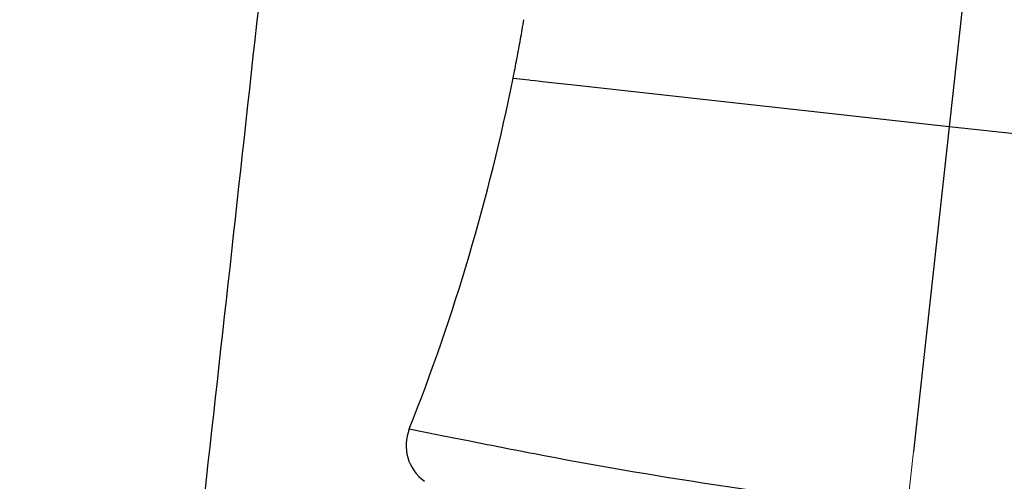
# Model space of a CAD drawing. Units: millimetres. Extents: x 72 to 14364, y -1404 to 2603.
# Drawn here: x 11452 to 11486, y 181 to 196 of the extents above; entities that cross this region are included whole.
import ezdxf

# ---------------------------------------------------------------- set-up
doc = ezdxf.new("R2010")
doc.units = ezdxf.units.MM
doc.header["$MEASUREMENT"] = 0
doc.linetypes.add('CENTER', pattern=[2, 1.25, -0.25, 0.25, -0.25])
doc.layers.add('Centerline', color=4, linetype='CENTER', lineweight=15)
doc.layers.add('Dimensions', color=7, linetype='Continuous')
doc.styles.get("Standard").update_dxf_attribs({"font": 'helr45w_0.ttf'})
doc.dimstyles.get("Standard").update_dxf_attribs({"dimscale": 20, "dimtxt": 2.5, "dimasz": 0.8, "dimexe": 1, "dimexo": 1, "dimgap": 1, "dimtad": 2, "dimtih": 1, "dimtoh": 1, "dimdec": 0, "dimzin": 0, "dimdsep": 46, "dimtxsty": 'Standard', "dimblk": 'DOT', "dimcen": 2, "dimclrd": 1, "dimclre": 1, "dimclrt": 1, "dimadec": 0, "dimazin": 0, "dimtfac": 1, "dimtdec": 0, "dimtofl": 0, "dimtmove": 0, "dimatfit": 3, "dimfxl": 1, "dimtolj": 1, "dimtzin": 0, "dimarcsym": 0})

# ---------------------------------------------------------------- blocks, each defined once
blk = doc.blocks.new('_Dot')
at = {"color": 0, "linetype": 'ByBlock', "lineweight": -2}
blk.add_line((-0.5, 0), (-1, 0), dxfattribs=at)
at = {"color": 0, "linetype": 'ByBlock', "const_width": 0.5}
blk.add_lwpolyline([(-0.25, 0, 1), (0.25, 0, 1)], format="xyb", close=True, dxfattribs=at)
blk = doc.blocks.new('*D4')
at = {"layer": 'Dimensions', "color": 1, "lineweight": -2, "transparency": 16777216}
for p, q in [((11590.496, 324.197), (11863.336, 324.197)), ((11843.336, -119.86), (11843.336, 308.197)), ((11293.092, -135.86), (11863.336, -135.86))]:
    blk.add_line(p, q, dxfattribs=at)
at = {"layer": 'Dimensions', "color": 1, "lineweight": -2, "transparency": 16777216, "xscale": 16, "yscale": 16, "zscale": 16}
for p, rotation in [((11843.336, 324.197), 90), ((11843.336, -135.86), 270)]:
    blk.add_blockref('_Dot', p, dxfattribs=dict(at, rotation=rotation))
at = {"layer": 'Dimensions', "color": 1, "transparency": 16777216, "insert": (11927.621, 94.168), "char_height": 50, "attachment_point": 5}
blk.add_mtext('\\A1;460', dxfattribs=at)

msp = doc.modelspace()

# ---------------------------------------------------------------- linework, layer by layer
at = {"ltscale": 25}
msp.add_line((11484.191, 196.851), (11482.531, 181.756), dxfattribs=at)
at = {"linetype": 'Continuous'}
for p, q in [((11469.063, 194.31), (11469.604, 194.25)), ((11469.604, 194.25), (11469.649, 194.245)), ((11469.649, 194.245), (11469.808, 194.227)), ((11469.808, 194.227), (11469.977, 194.208)), ((11469.977, 194.208), (11470.052, 194.2)), ((11470.052, 194.2), (11470.452, 194.156)), ((11470.452, 194.156), (11471.004, 194.095)), ((11471.004, 194.095), (11483.733, 192.69)), ((11483.733, 192.69), (11497.078, 191.227)), ((11465.569, 182.517), (11466.558, 182.319)), ((11466.558, 182.319), (11467.073, 182.216)), ((11467.073, 182.216), (11467.548, 182.121))]:
    msp.add_line(p, q, dxfattribs=at)
for centre, radius, start, end in [((11402.232, 207.69), 68.157, 349.79908, 350.3595), ((11402.248, 207.687), 68.14, 349.2386, 349.79909), ((11402.271, 207.683), 68.118, 348.67798, 349.2386), ((11402.084, 207.736), 68.311, 338.33467, 348.66517), ((11466.963, 181.963), 1.5, 158.3321, 233.7635)]:
    msp.add_arc(centre, radius, start, end, dxfattribs=at)
for points, knots in [([(11470.35, 286.523), (11469.083, 274.984), (11466.534, 251.781), (11462.693, 216.924), (11458.901, 181.977), (11454.887, 147.045), (11448.879, 100.605), (11438.598, 31.244), (11428.208, -26.255), (11421.335, -60.583)], [0, 0, 0, 0, 0.09944, 0.199957, 0.300474, 0.400533, 0.500591, 0.700709, 1, 1, 1, 1]), ([(11467.548, 182.121), (11468.401, 181.952), (11473.29, 180.986), (11478.225, 180.24), (11482.314, 179.79)], [0, 0, 0, 0, 0.174426, 1, 1, 1, 1])]:
    msp.add_open_spline(points, degree=3, knots=knots, dxfattribs=at)
at = {"layer": 'Centerline', "ltscale": 30}
msp.add_spline([(11396.504, -137.358), (11441.815, -128.578), (11451.578, -101.617), (11478.988, 147.549), (11482.531, 181.756)], degree=3, dxfattribs=at)

# ---------------------------------------------------------------- dimensions: what is measured, and where the dimension line sits
at = {"layer": 'Dimensions'}
dim = msp.add_linear_dim(base=(11843.336, 324.197), p1=(11273.092, -135.86), p2=(11570.496, 324.197), angle=90, dimstyle='Standard', dxfattribs=at)
dim.commit()
dim.dimension.update_dxf_attribs({"geometry": '*D4', "text_midpoint": (11843.336, 94.168), "dimtype": 160})

doc.saveas('drawing.dxf')
